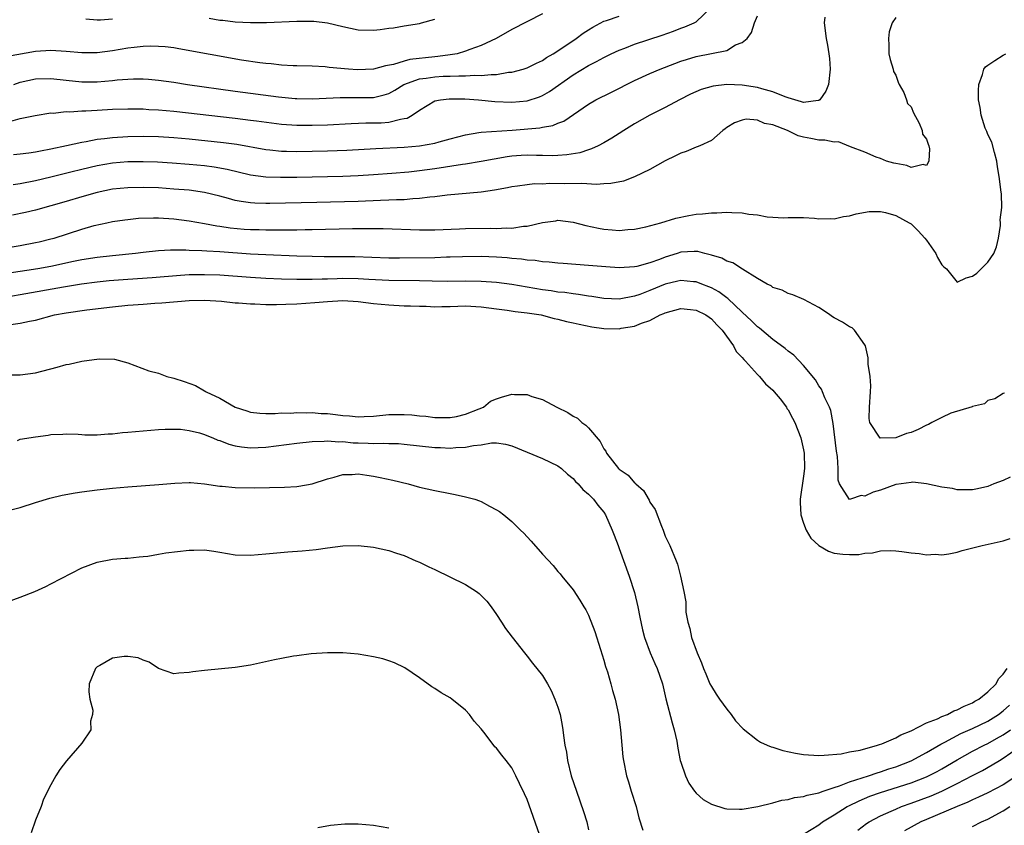
# Model space of a CAD drawing. Units: inches. Extents: x 2517000 to 2520000, y 1554000 to 1557000.
# Drawn here: x 2517909 to 2518037, y 1554163 to 1554267 of the extents above; entities that cross this region are included whole.
import ezdxf

# ---------------------------------------------------------------- set-up
doc = ezdxf.new("R2010")
doc.units = ezdxf.units.IN
doc.header["$MEASUREMENT"] = 0
doc.layers.add('LD25171554_2ft', color=161, linetype='Continuous')

msp = doc.modelspace()

# ---------------------------------------------------------------- linework, layer by layer
at = {"layer": 'LD25171554_2ft'}
for points, elevation in [([(2517907.79, 1554254.21), (2517909, 1554254.55), (2517910.94, 1554254.94), (2517913, 1554255.29), (2517913.28, 1554255.28), (2517915, 1554255.46), (2517915.44, 1554255.44), (2517917, 1554255.55), (2517917.56, 1554255.56), (2517919, 1554255.66), (2517921, 1554255.77), (2517923, 1554255.83), (2517923.82, 1554255.82), (2517925, 1554255.82), (2517925.76, 1554255.76), (2517927, 1554255.7), (2517929, 1554255.51), (2517937, 1554254.62), (2517939, 1554254.37), (2517939.75, 1554254.25), (2517943, 1554253.81), (2517945, 1554253.68), (2517947, 1554253.68), (2517949, 1554253.75), (2517952.08, 1554253.92), (2517954.01, 1554253.99), (2517955, 1554253.99), (2517955.98, 1554254.02), (2517957, 1554254.11), (2517958.5, 1554254.5), (2517959, 1554254.55), (2517959.37, 1554254.63), (2517960.02, 1554255), (2517961, 1554255.67), (2517963, 1554256.85), (2517963.74, 1554257), (2517964.87, 1554257.13), (2517966.89, 1554257.11), (2517968.68, 1554257), (2517970.8, 1554256.8), (2517973, 1554256.7), (2517975, 1554256.87), (2517976.6, 1554257.4), (2517977, 1554257.58), (2517977.9, 1554258.1), (2517981, 1554260.27), (2517983, 1554261.48), (2517984.02, 1554261.98), (2517985, 1554262.53), (2517985.97, 1554263), (2517987, 1554263.47), (2517987.74, 1554263.74), (2517989, 1554264.23), (2517992.6, 1554265.4), (2517994.07, 1554265.93), (2517995, 1554266.31), (2517995.52, 1554266.48), (2517996.74, 1554267), (2517997, 1554267.13), (2517998.96, 1554269)], 6412), ([(2517977, 1554268.2), (2517973, 1554266.16), (2517970.96, 1554265), (2517969, 1554264.07), (2517967.55, 1554263.55), (2517967, 1554263.32), (2517965.89, 1554263), (2517965, 1554262.85), (2517963.39, 1554262.62), (2517963, 1554262.59), (2517959.75, 1554262.25), (2517959, 1554262.05), (2517957.59, 1554261.59), (2517956.56, 1554261.44), (2517955, 1554260.97), (2517952.91, 1554260.91), (2517951.73, 1554261), (2517949.22, 1554261.22), (2517948.7, 1554261.3), (2517947, 1554261.39), (2517945, 1554261.44), (2517944.56, 1554261.44), (2517943, 1554261.52), (2517941.68, 1554261.68), (2517941, 1554261.71), (2517940.2, 1554261.8), (2517937.82, 1554262.18), (2517929.65, 1554263.65), (2517929, 1554263.75), (2517927.88, 1554263.88), (2517927, 1554263.95), (2517925.97, 1554263.97), (2517925, 1554263.94), (2517923.82, 1554263.82), (2517923, 1554263.71), (2517921, 1554263.38), (2517919, 1554263.13), (2517917, 1554263.11), (2517915, 1554263.3), (2517913, 1554263.42), (2517911, 1554263.28), (2517907.34, 1554262.66)], 6408), ([(2518023, 1554267.73), (2518022.56, 1554267), (2518022.17, 1554265.83), (2518022.05, 1554265), (2518022.11, 1554264.11), (2518022.12, 1554263), (2518022.26, 1554262.26), (2518022.66, 1554261), (2518022.7, 1554260.7), (2518023, 1554260.22), (2518023.31, 1554259.31), (2518023.46, 1554259), (2518024.04, 1554257.96), (2518024.42, 1554257), (2518024.52, 1554256.52), (2518025, 1554256.07), (2518025.3, 1554255.3), (2518026.05, 1554253.95), (2518026.45, 1554253), (2518026.51, 1554252.51), (2518027, 1554251.89), (2518027.21, 1554251.21), (2518027.32, 1554251), (2518027.39, 1554250.61), (2518027.32, 1554249), (2518027, 1554248.47), (2518026.56, 1554248.56), (2518025, 1554248.18), (2518024.46, 1554248.46), (2518023, 1554248.69), (2518022.77, 1554248.77), (2518021.8, 1554249), (2518021, 1554249.35), (2518020.47, 1554249.53), (2518019, 1554250.19), (2518017.11, 1554250.89), (2518015.55, 1554251.55), (2518015, 1554251.47), (2518013.77, 1554251.77), (2518013, 1554251.73), (2518011.95, 1554251.95), (2518011, 1554252.13), (2518010.3, 1554252.3), (2518008.91, 1554253), (2518007, 1554253.76), (2518005.92, 1554253.92), (2518005, 1554254.37), (2518003.52, 1554254.48), (2518003, 1554254.37), (2518002.01, 1554253.99), (2518001, 1554253.38), (2518000.79, 1554253.21), (2518000.48, 1554253), (2517999, 1554251.71), (2517997.51, 1554251), (2517997.14, 1554250.86), (2517997, 1554250.84), (2517995.73, 1554250.27), (2517995, 1554250.06), (2517994.31, 1554249.69), (2517993, 1554249.08), (2517991, 1554247.94), (2517989, 1554246.96), (2517987.57, 1554246.43), (2517985.91, 1554246.09), (2517985, 1554246.05), (2517984.02, 1554245.98), (2517982.12, 1554246.12), (2517979.93, 1554246.07), (2517977.91, 1554246.09), (2517977, 1554246.03), (2517975.95, 1554246.05), (2517975, 1554245.94), (2517973.74, 1554245.74), (2517973, 1554245.66), (2517972.46, 1554245.54), (2517970.77, 1554245.23), (2517969, 1554245), (2517964.59, 1554244.59), (2517963, 1554244.37), (2517962.33, 1554244.33), (2517961, 1554244.14), (2517960.11, 1554244.11), (2517959, 1554244), (2517957.98, 1554243.98), (2517957, 1554243.92), (2517955.9, 1554243.9), (2517953, 1554243.78), (2517947.63, 1554243.63), (2517941.49, 1554243.49), (2517941, 1554243.49), (2517939.53, 1554243.53), (2517939, 1554243.58), (2517937.75, 1554243.75), (2517937, 1554243.91), (2517936.14, 1554244.14), (2517935, 1554244.47), (2517933, 1554244.95), (2517931, 1554245.22), (2517929, 1554245.39), (2517927, 1554245.53), (2517925, 1554245.6), (2517923, 1554245.56), (2517921, 1554245.35), (2517919, 1554244.95), (2517917, 1554244.38), (2517915, 1554243.77), (2517913, 1554243.18), (2517911, 1554242.63), (2517909.68, 1554242.32), (2517908, 1554242)], 6418), ([(2518013.78, 1554267.78), (2518013.7, 1554267), (2518013.96, 1554265), (2518014.13, 1554264.13), (2518014.31, 1554263), (2518014.39, 1554262.39), (2518014.48, 1554261), (2518014.24, 1554259), (2518013.89, 1554258.11), (2518013.12, 1554257), (2518013, 1554256.91), (2518012.92, 1554256.92), (2518011, 1554256.64), (2518010.75, 1554256.75), (2518009.86, 1554257), (2518009, 1554257.28), (2518008.61, 1554257.39), (2518007, 1554258.05), (2518005.57, 1554258.43), (2518005, 1554258.6), (2518003, 1554258.92), (2518001.01, 1554258.99), (2517999.21, 1554258.79), (2517997.67, 1554258.33), (2517996.28, 1554257.72), (2517994.86, 1554257), (2517993, 1554256.01), (2517991, 1554255.02), (2517989, 1554253.87), (2517987.6, 1554253), (2517987, 1554252.61), (2517986.02, 1554252.02), (2517985, 1554251.38), (2517984.26, 1554251), (2517983.4, 1554250.6), (2517983, 1554250.5), (2517981.88, 1554250.12), (2517980.16, 1554249.84), (2517979, 1554249.75), (2517978.27, 1554249.73), (2517977, 1554249.77), (2517976.24, 1554249.76), (2517975, 1554249.81), (2517974.25, 1554249.75), (2517973, 1554249.66), (2517972.42, 1554249.58), (2517969, 1554248.96), (2517967, 1554248.63), (2517966.58, 1554248.58), (2517963, 1554248.02), (2517961, 1554247.75), (2517959.58, 1554247.58), (2517957.39, 1554247.39), (2517955, 1554247.23), (2517953, 1554247.12), (2517951, 1554247.04), (2517945, 1554246.9), (2517942.87, 1554246.87), (2517941, 1554246.93), (2517939, 1554247.21), (2517935.95, 1554247.95), (2517934.24, 1554248.24), (2517933, 1554248.4), (2517931, 1554248.6), (2517928.77, 1554248.77), (2517926.88, 1554248.88), (2517925, 1554248.94), (2517923, 1554248.91), (2517921, 1554248.74), (2517919, 1554248.41), (2517917, 1554247.95), (2517915.57, 1554247.57), (2517913, 1554246.93), (2517911, 1554246.47), (2517909, 1554246.08), (2517908.06, 1554245.94)], 6416), ([(2517908.11, 1554249.89), (2517909, 1554249.97), (2517910.11, 1554250.11), (2517911, 1554250.25), (2517911.62, 1554250.38), (2517913, 1554250.61), (2517915.04, 1554251.04), (2517917, 1554251.5), (2517917.59, 1554251.59), (2517919, 1554251.87), (2517919.97, 1554251.97), (2517921, 1554252.11), (2517923, 1554252.23), (2517925, 1554252.28), (2517927, 1554252.23), (2517929, 1554252.11), (2517931, 1554251.93), (2517935.46, 1554251.46), (2517937.22, 1554251.22), (2517941, 1554250.52), (2517941.52, 1554250.48), (2517943, 1554250.31), (2517943.69, 1554250.31), (2517945, 1554250.27), (2517947, 1554250.3), (2517949, 1554250.35), (2517951.54, 1554250.45), (2517955.32, 1554250.68), (2517959, 1554250.85), (2517961, 1554251.01), (2517963, 1554251.36), (2517963.53, 1554251.53), (2517965, 1554251.91), (2517967, 1554252.46), (2517968.73, 1554252.74), (2517969, 1554252.79), (2517973.04, 1554253.04), (2517976.64, 1554253.36), (2517977, 1554253.44), (2517978.34, 1554253.66), (2517979, 1554253.94), (2517979.78, 1554254.22), (2517983, 1554256.45), (2517983.97, 1554257), (2517986.01, 1554257.99), (2517989, 1554259.51), (2517991, 1554260.44), (2517992.31, 1554261), (2517994.26, 1554261.74), (2517995, 1554262.01), (2517995.75, 1554262.25), (2517997, 1554262.64), (2518001, 1554263.44), (2518002.14, 1554264.14), (2518003, 1554264.46), (2518003.64, 1554265), (2518004.22, 1554265.78), (2518004.61, 1554267), (2518005, 1554267.94)], 6414), ([(2517908.17, 1554259), (2517909, 1554259.28), (2517911, 1554259.72), (2517913, 1554259.78), (2517915, 1554259.54), (2517917, 1554259.33), (2517919, 1554259.35), (2517921, 1554259.52), (2517921.6, 1554259.6), (2517923, 1554259.7), (2517923.74, 1554259.74), (2517925, 1554259.74), (2517925.7, 1554259.7), (2517927, 1554259.58), (2517929, 1554259.29), (2517930.8, 1554259), (2517937, 1554258.13), (2517942.62, 1554257.38), (2517944.82, 1554257.18), (2517945, 1554257.16), (2517947, 1554257.14), (2517950.68, 1554257.32), (2517953, 1554257.31), (2517955, 1554257.32), (2517956.37, 1554257.63), (2517957, 1554257.83), (2517957.76, 1554258.24), (2517958.93, 1554259), (2517961, 1554259.74), (2517961.84, 1554259.84), (2517963, 1554260.01), (2517964.07, 1554260.07), (2517965, 1554260.09), (2517966.13, 1554260.13), (2517967, 1554260.11), (2517968.19, 1554260.19), (2517969, 1554260.16), (2517970.31, 1554260.31), (2517971, 1554260.31), (2517972.59, 1554260.59), (2517973, 1554260.61), (2517974.48, 1554261), (2517975, 1554261.18), (2517976.21, 1554261.79), (2517977, 1554262.13), (2517977.51, 1554262.49), (2517978.41, 1554263), (2517979, 1554263.37), (2517981.37, 1554265), (2517982.31, 1554265.69), (2517983, 1554266.13), (2517983.54, 1554266.46), (2517985, 1554267.24), (2517985.32, 1554267.32), (2517987, 1554267.89)], 6410), ([(2517917.56, 1554267.56), (2517919, 1554267.43), (2517919.43, 1554267.43), (2517921, 1554267.54)], 6406), ([(2517933.62, 1554267.62), (2517935, 1554267.39), (2517935.37, 1554267.37), (2517937, 1554267.16), (2517939, 1554267.05), (2517941.07, 1554267.07), (2517945, 1554267.24), (2517947, 1554267.24), (2517947.22, 1554267.22), (2517949.02, 1554267.02), (2517951, 1554266.53), (2517953, 1554266.11), (2517955, 1554266.05), (2517955.85, 1554266.15), (2517957, 1554266.31), (2517957.62, 1554266.38), (2517959, 1554266.64), (2517961, 1554266.94), (2517961.26, 1554267), (2517963, 1554267.5)], 6406), ([(2517906.4, 1554237.6), (2517909, 1554238.05), (2517911, 1554238.42), (2517911.47, 1554238.53), (2517913, 1554238.89), (2517913.4, 1554239), (2517917, 1554240.16), (2517918.63, 1554240.63), (2517920.29, 1554241), (2517921, 1554241.15), (2517922.61, 1554241.39), (2517923, 1554241.44), (2517924.42, 1554241.58), (2517926.36, 1554241.64), (2517927, 1554241.63), (2517929, 1554241.51), (2517931, 1554241.26), (2517933, 1554240.92), (2517934.6, 1554240.6), (2517935, 1554240.56), (2517936.34, 1554240.34), (2517938.18, 1554240.18), (2517939, 1554240.13), (2517940.11, 1554240.11), (2517941, 1554240.08), (2517942.09, 1554240.09), (2517943, 1554240.07), (2517944.09, 1554240.09), (2517945, 1554240.08), (2517946.11, 1554240.11), (2517947, 1554240.12), (2517952.25, 1554240.25), (2517954.27, 1554240.27), (2517956.24, 1554240.24), (2517961, 1554240.09), (2517963, 1554240.09), (2517966.21, 1554240.21), (2517967, 1554240.26), (2517970.29, 1554240.29), (2517971, 1554240.26), (2517972.33, 1554240.33), (2517973, 1554240.31), (2517974.55, 1554240.55), (2517975, 1554240.57), (2517977, 1554241.04), (2517978.73, 1554241.27), (2517979, 1554241.32), (2517981, 1554241.09), (2517982.64, 1554240.64), (2517984.29, 1554240.29), (2517985, 1554240.17), (2517986.09, 1554240.09), (2517987, 1554239.99), (2517988.1, 1554240.1), (2517989, 1554240.15), (2517990.48, 1554240.48), (2517992.41, 1554241), (2517994.39, 1554241.61), (2517996.05, 1554241.95), (2517997, 1554242.12), (2517997.83, 1554242.17), (2517999, 1554242.31), (2517999.69, 1554242.31), (2518001, 1554242.39), (2518001.67, 1554242.33), (2518003, 1554242.3), (2518003.89, 1554242.11), (2518005, 1554242.03), (2518006.25, 1554241.75), (2518007, 1554241.74), (2518008.38, 1554241.62), (2518009, 1554241.68), (2518010.33, 1554241.67), (2518011, 1554241.69), (2518012.42, 1554241.58), (2518013, 1554241.52), (2518014.45, 1554241.55), (2518015, 1554241.52), (2518016.2, 1554241.8), (2518017, 1554241.9), (2518017.84, 1554242.16), (2518019.55, 1554242.45), (2518021, 1554242.45), (2518021.66, 1554242.34), (2518023, 1554241.96), (2518024.77, 1554241), (2518025, 1554240.86), (2518025.93, 1554239.93), (2518026.79, 1554239), (2518027, 1554238.74), (2518028.21, 1554237), (2518028.46, 1554236.46), (2518029, 1554235.54), (2518029.27, 1554235.27), (2518029.6, 1554235), (2518031, 1554233.25), (2518032.17, 1554233.83), (2518033, 1554234.04), (2518033.58, 1554234.42), (2518034.12, 1554235), (2518035, 1554235.86), (2518035.76, 1554237), (2518036.12, 1554237.88), (2518036.37, 1554239), (2518036.63, 1554240.63), (2518036.66, 1554241), (2518036.62, 1554241.38), (2518036.82, 1554243), (2518036.78, 1554244.78), (2518036.73, 1554245), (2518036.48, 1554247), (2518036.26, 1554248.26), (2518036.19, 1554249), (2518035.85, 1554250.15), (2518035.5, 1554251.5), (2518035, 1554252.5), (2518034.88, 1554252.88), (2518034.67, 1554253.33), (2518034.13, 1554255), (2518034.02, 1554256.02), (2518033.79, 1554257), (2518033.78, 1554258.22), (2518033.84, 1554259), (2518034.29, 1554260.29), (2518034.47, 1554261), (2518034.71, 1554261.29), (2518035, 1554261.51), (2518035.89, 1554262.11), (2518037, 1554262.83), (2518037.36, 1554263)], 6420), ([(2518037.17, 1554218.83), (2518037, 1554218.78), (2518035.91, 1554218.09), (2518035, 1554217.86), (2518034.57, 1554217.43), (2518033, 1554217.08), (2518032.96, 1554217.04), (2518030.2, 1554216.2), (2518029, 1554215.66), (2518027.7, 1554215), (2518027.27, 1554214.73), (2518027, 1554214.64), (2518025.92, 1554214.08), (2518025, 1554213.69), (2518024.42, 1554213.58), (2518023, 1554213.02), (2518020.98, 1554212.98), (2518019.64, 1554215), (2518019.54, 1554215.54), (2518019.6, 1554217), (2518019.74, 1554219), (2518019.76, 1554219.76), (2518019.66, 1554221), (2518019.42, 1554222.58), (2518019.43, 1554223.43), (2518019.05, 1554225), (2518019, 1554225.11), (2518017.65, 1554227), (2518017.32, 1554227.32), (2518017, 1554227.43), (2518016.07, 1554228.07), (2518015, 1554228.64), (2518014.77, 1554228.77), (2518014.41, 1554229), (2518013.59, 1554229.59), (2518013, 1554229.97), (2518011.02, 1554231.02), (2518009.62, 1554231.61), (2518009, 1554231.78), (2518008.21, 1554232.21), (2518007, 1554232.59), (2518006.77, 1554232.77), (2518006.28, 1554233), (2518005, 1554233.75), (2518003.05, 1554234.95), (2518001.78, 1554235.78), (2518001, 1554236), (2518000.37, 1554236.37), (2517999, 1554236.78), (2517998.84, 1554236.84), (2517998.15, 1554237), (2517997.25, 1554237.25), (2517997, 1554237.27), (2517996.76, 1554237.24), (2517995, 1554237.15), (2517994.53, 1554237), (2517993, 1554236.54), (2517992.23, 1554236.23), (2517991, 1554235.78), (2517989.31, 1554235.31), (2517989, 1554235.24), (2517987, 1554235.12), (2517985.24, 1554235.24), (2517983, 1554235.43), (2517979.68, 1554235.68), (2517979, 1554235.73), (2517977.86, 1554235.86), (2517977, 1554235.9), (2517976.07, 1554236.07), (2517975, 1554236.13), (2517974.26, 1554236.26), (2517973, 1554236.35), (2517972.42, 1554236.42), (2517971, 1554236.53), (2517969, 1554236.62), (2517966.58, 1554236.58), (2517965, 1554236.51), (2517964.5, 1554236.5), (2517963, 1554236.44), (2517958.4, 1554236.4), (2517957, 1554236.41), (2517952.56, 1554236.56), (2517951, 1554236.58), (2517948.57, 1554236.57), (2517947, 1554236.59), (2517945, 1554236.64), (2517941, 1554236.81), (2517939, 1554236.92), (2517935, 1554237.2), (2517933.29, 1554237.29), (2517932.65, 1554237.35), (2517931, 1554237.39), (2517930.58, 1554237.42), (2517928.57, 1554237.43), (2517927, 1554237.34), (2517925, 1554237.13), (2517924, 1554237), (2517921, 1554236.71), (2517919, 1554236.48), (2517917, 1554236.16), (2517915.95, 1554235.95), (2517913, 1554235.32), (2517911.27, 1554235), (2517907.57, 1554234.43)], 6422), ([(2518037.89, 1554207.89), (2518037, 1554207.46), (2518035.78, 1554207), (2518035, 1554206.67), (2518033.65, 1554206.35), (2518033, 1554206.24), (2518031.77, 1554206.23), (2518031, 1554206.25), (2518030.39, 1554206.39), (2518029, 1554206.59), (2518027.02, 1554207.02), (2518025.22, 1554207.22), (2518025, 1554207.2), (2518023.08, 1554206.92), (2518023, 1554206.92), (2518021, 1554206.21), (2518020.08, 1554205.92), (2518019, 1554205.4), (2518018.52, 1554205.48), (2518017.11, 1554205), (2518016.98, 1554204.98), (2518015.69, 1554207), (2518015.49, 1554207.49), (2518015.52, 1554209), (2518015.44, 1554210.56), (2518015.28, 1554211.28), (2518014.85, 1554214.85), (2518014.55, 1554216.55), (2518014.38, 1554217), (2518013.77, 1554218.23), (2518013.48, 1554219), (2518013.33, 1554219.33), (2518013, 1554219.76), (2518012.54, 1554220.54), (2518011, 1554222.4), (2518009.75, 1554223.75), (2518009, 1554224.28), (2518008.62, 1554224.62), (2518007, 1554225.82), (2518005.26, 1554227.26), (2518005, 1554227.43), (2518004.23, 1554228.23), (2518003, 1554229.34), (2518001.14, 1554231.14), (2518001, 1554231.22), (2517999.99, 1554231.99), (2517999, 1554232.51), (2517998.66, 1554232.66), (2517997.75, 1554233), (2517997, 1554233.31), (2517996.68, 1554233.32), (2517995, 1554233.5), (2517994.61, 1554233.39), (2517993, 1554233.02), (2517991, 1554232.18), (2517989.67, 1554231.67), (2517989, 1554231.43), (2517987, 1554231.06), (2517985, 1554231.15), (2517983.41, 1554231.41), (2517983, 1554231.46), (2517981.68, 1554231.68), (2517981, 1554231.74), (2517979.91, 1554231.91), (2517979, 1554231.98), (2517978.14, 1554232.14), (2517977, 1554232.27), (2517973, 1554232.95), (2517971, 1554233.22), (2517969, 1554233.37), (2517967, 1554233.4), (2517964.64, 1554233.36), (2517962.62, 1554233.38), (2517961, 1554233.44), (2517957, 1554233.49), (2517954.39, 1554233.61), (2517953, 1554233.7), (2517951, 1554233.73), (2517950.28, 1554233.72), (2517949, 1554233.67), (2517948.33, 1554233.67), (2517947, 1554233.61), (2517946.38, 1554233.62), (2517945, 1554233.61), (2517943, 1554233.67), (2517941, 1554233.76), (2517939, 1554233.88), (2517935, 1554234.17), (2517933, 1554234.24), (2517931, 1554234.21), (2517929.86, 1554234.14), (2517926.16, 1554233.84), (2517923, 1554233.63), (2517920.58, 1554233.42), (2517919, 1554233.25), (2517916.99, 1554232.99), (2517914.62, 1554232.62), (2517909, 1554231.63), (2517907, 1554231.26)], 6424), ([(2517907.77, 1554227.77), (2517909, 1554227.91), (2517910.19, 1554228.19), (2517911, 1554228.33), (2517913.48, 1554229), (2517915, 1554229.28), (2517917.67, 1554229.67), (2517921, 1554230.05), (2517923, 1554230.26), (2517923.7, 1554230.3), (2517925, 1554230.41), (2517926.52, 1554230.52), (2517927.44, 1554230.56), (2517931, 1554230.88), (2517933, 1554230.93), (2517935.21, 1554230.79), (2517937, 1554230.59), (2517937.43, 1554230.57), (2517939, 1554230.43), (2517939.56, 1554230.44), (2517941, 1554230.37), (2517942.36, 1554230.36), (2517943.58, 1554230.42), (2517945, 1554230.46), (2517947.38, 1554230.62), (2517949, 1554230.77), (2517951, 1554230.87), (2517953, 1554230.76), (2517955, 1554230.51), (2517957, 1554230.32), (2517959, 1554230.2), (2517959.82, 1554230.18), (2517961, 1554230.12), (2517961.88, 1554230.12), (2517963, 1554230.07), (2517963.9, 1554230.1), (2517965, 1554230.11), (2517967, 1554230.17), (2517969, 1554230.07), (2517971, 1554229.79), (2517972.39, 1554229.61), (2517973.43, 1554229.43), (2517975, 1554229.28), (2517976.84, 1554229), (2517978.53, 1554228.53), (2517979, 1554228.44), (2517980.14, 1554228.14), (2517981, 1554227.97), (2517981.78, 1554227.78), (2517983.45, 1554227.45), (2517985, 1554227.23), (2517987, 1554227.21), (2517987.27, 1554227.27), (2517989, 1554227.53), (2517989.92, 1554227.92), (2517991, 1554228.26), (2517992.33, 1554229), (2517992.8, 1554229.2), (2517993, 1554229.29), (2517995, 1554229.82), (2517996.29, 1554229.71), (2517997, 1554229.62), (2517998.29, 1554229), (2517998.69, 1554228.69), (2517999, 1554228.51), (2517999.71, 1554227.71), (2518000.39, 1554227), (2518001.87, 1554225), (2518002.24, 1554224.24), (2518003, 1554223.48), (2518003.21, 1554223.21), (2518003.43, 1554223), (2518005, 1554221.24), (2518005.25, 1554221), (2518006.03, 1554220.03), (2518007, 1554219.21), (2518007.19, 1554219), (2518007.94, 1554218.06), (2518008.76, 1554217), (2518008.84, 1554216.84), (2518009, 1554216.64), (2518009.55, 1554215.55), (2518009.86, 1554215), (2518010.64, 1554213), (2518011, 1554211.42), (2518011.07, 1554211), (2518011.11, 1554209), (2518011, 1554208.01), (2518010.58, 1554205), (2518010.58, 1554204.58), (2518010.65, 1554203), (2518011, 1554201.91), (2518011.34, 1554201), (2518011.95, 1554199.95), (2518013, 1554198.97), (2518014.26, 1554198.26), (2518015, 1554198.01), (2518016.13, 1554197.87), (2518017, 1554197.8), (2518018.18, 1554197.82), (2518019, 1554198), (2518019.96, 1554198.04), (2518021, 1554198.3), (2518022.34, 1554198.34), (2518023, 1554198.31), (2518023.78, 1554198.22), (2518025, 1554198.03), (2518026.05, 1554197.95), (2518027, 1554197.77), (2518028.15, 1554197.85), (2518029, 1554197.79), (2518029.91, 1554197.91), (2518031, 1554198.14), (2518031.65, 1554198.35), (2518034.25, 1554199), (2518037, 1554199.59), (2518037.91, 1554199.91)], 6426), ([(2517906.79, 1554221.21), (2517909, 1554221.19), (2517911, 1554221.46), (2517913.8, 1554222.2), (2517915, 1554222.54), (2517915.39, 1554222.61), (2517917, 1554222.97), (2517919.29, 1554223.29), (2517921.26, 1554223.26), (2517923, 1554222.77), (2517925.74, 1554221.74), (2517927, 1554221.4), (2517928.08, 1554221), (2517928.82, 1554220.82), (2517929, 1554220.79), (2517930.34, 1554220.34), (2517931.81, 1554219.81), (2517933, 1554219.11), (2517933.08, 1554219.08), (2517933.19, 1554219), (2517935, 1554218.17), (2517937, 1554216.98), (2517938.51, 1554216.51), (2517939, 1554216.34), (2517940.22, 1554216.22), (2517941, 1554216.19), (2517942.18, 1554216.18), (2517943, 1554216.25), (2517944.23, 1554216.23), (2517945, 1554216.29), (2517946.24, 1554216.24), (2517947, 1554216.28), (2517948.19, 1554216.19), (2517949, 1554216.17), (2517950.06, 1554216.06), (2517951, 1554215.93), (2517951.87, 1554215.87), (2517953, 1554215.73), (2517953.78, 1554215.78), (2517955, 1554215.83), (2517957, 1554216.04), (2517959, 1554216.06), (2517959.99, 1554215.99), (2517961, 1554215.85), (2517961.81, 1554215.81), (2517963, 1554215.63), (2517965, 1554215.65), (2517965.8, 1554215.8), (2517967, 1554216.07), (2517968.77, 1554216.77), (2517969.31, 1554217), (2517970.23, 1554217.77), (2517971, 1554218.1), (2517971.69, 1554218.31), (2517973, 1554218.67), (2517973.36, 1554218.64), (2517975, 1554218.63), (2517975.6, 1554218.4), (2517977, 1554218), (2517978.87, 1554217), (2517980.3, 1554216.3), (2517981, 1554215.84), (2517981.57, 1554215.57), (2517982.14, 1554215), (2517982.67, 1554214.67), (2517983, 1554214.3), (2517984.52, 1554212.52), (2517985, 1554211.55), (2517985.26, 1554211.26), (2517985.35, 1554211), (2517986.92, 1554209), (2517987, 1554208.93), (2517988.16, 1554208.16), (2517989, 1554207.14), (2517989.09, 1554207.09), (2517989.15, 1554207), (2517990.16, 1554206.16), (2517990.89, 1554204.89), (2517991, 1554204.65), (2517991.68, 1554203.68), (2517992.5, 1554201.5), (2517992.71, 1554201), (2517993, 1554200.2), (2517993.59, 1554199), (2517994.43, 1554197), (2517994.58, 1554196.58), (2517994.98, 1554195), (2517995.41, 1554193), (2517995.67, 1554191.67), (2517995.66, 1554191), (2517995.68, 1554190.32), (2517995.92, 1554189), (2517996.19, 1554188.19), (2517996.43, 1554187), (2517997.16, 1554185), (2517997.72, 1554183.72), (2517997.96, 1554183), (2517998.29, 1554182.29), (2517998.81, 1554181), (2517999, 1554180.63), (2517999.63, 1554179.63), (2518000.04, 1554179), (2518001, 1554177.67), (2518001.56, 1554177), (2518002.16, 1554176.16), (2518003.14, 1554175.14), (2518005, 1554173.63), (2518005.38, 1554173.38), (2518006.28, 1554173), (2518006.77, 1554172.77), (2518007, 1554172.74), (2518008.3, 1554172.3), (2518009.97, 1554171.97), (2518011, 1554171.79), (2518013, 1554171.67), (2518013.68, 1554171.68), (2518015.88, 1554171.88), (2518017, 1554172.12), (2518018.36, 1554172.36), (2518020.64, 1554173), (2518020.9, 1554173.1), (2518021.18, 1554173.18), (2518023, 1554173.95), (2518023.67, 1554174.33), (2518025, 1554174.86), (2518027, 1554175.9), (2518028.44, 1554176.44), (2518029, 1554176.71), (2518029.75, 1554177), (2518030.55, 1554177.45), (2518031, 1554177.58), (2518031.91, 1554178.09), (2518033, 1554178.52), (2518033.29, 1554178.71), (2518033.84, 1554179), (2518035, 1554179.92), (2518036.07, 1554181), (2518036.38, 1554181.62), (2518037, 1554182.22), (2518037.52, 1554183)], 6428), ([(2517908.66, 1554212.66), (2517909, 1554212.81), (2517911, 1554213.15), (2517912.65, 1554213.35), (2517913, 1554213.42), (2517914.53, 1554213.47), (2517915, 1554213.52), (2517916.54, 1554213.46), (2517917, 1554213.44), (2517917.4, 1554213.4), (2517919, 1554213.41), (2517920.46, 1554213.54), (2517921, 1554213.53), (2517922.32, 1554213.68), (2517923, 1554213.72), (2517925, 1554213.91), (2517927, 1554214.07), (2517927.87, 1554214.13), (2517929, 1554214.15), (2517929.89, 1554214.11), (2517931, 1554213.97), (2517932.35, 1554213.65), (2517933, 1554213.44), (2517933.29, 1554213.29), (2517934.08, 1554213), (2517934.72, 1554212.72), (2517935, 1554212.66), (2517936.17, 1554212.17), (2517937, 1554211.97), (2517937.82, 1554211.82), (2517939, 1554211.7), (2517941, 1554211.8), (2517945, 1554212.31), (2517947, 1554212.53), (2517948.57, 1554212.57), (2517949, 1554212.62), (2517950.5, 1554212.5), (2517951, 1554212.51), (2517952.37, 1554212.37), (2517953, 1554212.34), (2517954.31, 1554212.31), (2517955, 1554212.27), (2517956.31, 1554212.31), (2517957, 1554212.27), (2517958.25, 1554212.25), (2517959, 1554212.19), (2517963, 1554211.74), (2517963.73, 1554211.73), (2517965, 1554211.64), (2517965.73, 1554211.73), (2517967, 1554211.77), (2517968.02, 1554212.02), (2517969, 1554212.11), (2517970.36, 1554212.36), (2517971, 1554212.34), (2517972.19, 1554212.19), (2517973, 1554211.96), (2517975, 1554211.15), (2517977, 1554210.32), (2517979, 1554209.35), (2517979.46, 1554209), (2517980.28, 1554208.28), (2517981, 1554207.7), (2517981.32, 1554207.32), (2517981.67, 1554207), (2517982.26, 1554206.26), (2517983, 1554205.66), (2517983.66, 1554205), (2517984.23, 1554204.23), (2517985, 1554203.33), (2517985.22, 1554203), (2517986.09, 1554201), (2517986.35, 1554200.35), (2517986.84, 1554199), (2517987, 1554198.6), (2517988.31, 1554195), (2517989, 1554192.87), (2517989.44, 1554191), (2517989.68, 1554189.68), (2517990.02, 1554188.02), (2517990.27, 1554187), (2517991.03, 1554185), (2517991.63, 1554183.63), (2517991.96, 1554183), (2517992.64, 1554181), (2517993.05, 1554179.05), (2517993.89, 1554175.89), (2517994.17, 1554175), (2517994.48, 1554173.52), (2517994.63, 1554172.63), (2517994.94, 1554171), (2517995, 1554170.79), (2517995.61, 1554169), (2517996.06, 1554168.06), (2517996.81, 1554167), (2517997, 1554166.77), (2517997.93, 1554165.93), (2517999, 1554165.32), (2518000.75, 1554164.75), (2518001, 1554164.72), (2518002.65, 1554164.65), (2518003, 1554164.69), (2518005.03, 1554165.03), (2518007, 1554165.51), (2518008.17, 1554165.83), (2518009, 1554165.92), (2518009.82, 1554166.18), (2518011, 1554166.3), (2518011.49, 1554166.51), (2518013, 1554166.79), (2518013.54, 1554167), (2518015, 1554167.49), (2518015.7, 1554167.7), (2518017, 1554168.23), (2518019.44, 1554169), (2518020.59, 1554169.41), (2518021, 1554169.52), (2518022.09, 1554169.91), (2518023, 1554170.19), (2518025, 1554170.96), (2518027, 1554172.04), (2518028.86, 1554173.14), (2518029.39, 1554173.39), (2518031.5, 1554174.5), (2518033, 1554175.15), (2518035, 1554176.14), (2518036.4, 1554177), (2518037, 1554177.46), (2518037.81, 1554178.19)], 6430), ([(2517907.58, 1554203.58), (2517909, 1554203.94), (2517911, 1554204.6), (2517912.84, 1554205.16), (2517914.47, 1554205.53), (2517916.17, 1554205.83), (2517917, 1554205.96), (2517919, 1554206.23), (2517921, 1554206.45), (2517923, 1554206.62), (2517927.06, 1554206.94), (2517929.12, 1554207.12), (2517931, 1554207.19), (2517931.18, 1554207.18), (2517933, 1554207.03), (2517935, 1554206.71), (2517935.3, 1554206.7), (2517937, 1554206.53), (2517939.49, 1554206.51), (2517943.4, 1554206.6), (2517945, 1554206.68), (2517945.29, 1554206.71), (2517947, 1554207), (2517949, 1554207.65), (2517949.88, 1554207.88), (2517951, 1554208.22), (2517952.24, 1554208.24), (2517953, 1554208.31), (2517954.14, 1554208.14), (2517955, 1554208.03), (2517955.86, 1554207.86), (2517957.5, 1554207.5), (2517959.52, 1554207), (2517961, 1554206.59), (2517963, 1554206.14), (2517965, 1554205.74), (2517965.63, 1554205.63), (2517967, 1554205.33), (2517968.2, 1554205), (2517968.79, 1554204.79), (2517969, 1554204.7), (2517970.12, 1554204.12), (2517971, 1554203.65), (2517971.4, 1554203.4), (2517971.96, 1554203), (2517973, 1554202.13), (2517974.16, 1554201), (2517974.58, 1554200.58), (2517975, 1554200.11), (2517975.54, 1554199.54), (2517977, 1554197.86), (2517978.38, 1554196.38), (2517979, 1554195.61), (2517979.29, 1554195.29), (2517979.54, 1554195), (2517981, 1554193.22), (2517981.89, 1554191.89), (2517982.39, 1554191), (2517982.63, 1554190.63), (2517983, 1554189.91), (2517983.81, 1554187.81), (2517984.55, 1554185.45), (2517985, 1554184.06), (2517985.23, 1554183.23), (2517985.47, 1554182.53), (2517985.91, 1554181), (2517986.13, 1554180.13), (2517986.46, 1554179), (2517986.89, 1554177), (2517987.16, 1554175), (2517987.33, 1554173), (2517987.48, 1554171.48), (2517987.55, 1554171), (2517987.95, 1554169), (2517988.21, 1554168.21), (2517988.57, 1554167), (2517989.21, 1554165), (2517989.55, 1554163.55), (2517990.07, 1554161.93)], 6432), ([(2517907, 1554191.53), (2517909, 1554192.25), (2517910.88, 1554193), (2517912.34, 1554193.66), (2517913, 1554193.99), (2517917, 1554196.07), (2517919, 1554196.84), (2517921, 1554197.21), (2517922.66, 1554197.34), (2517923, 1554197.36), (2517924.47, 1554197.53), (2517925, 1554197.55), (2517925.61, 1554197.61), (2517927, 1554197.84), (2517927.97, 1554198.03), (2517931, 1554198.4), (2517931.61, 1554198.39), (2517933, 1554198.41), (2517934.23, 1554198.23), (2517935, 1554198.1), (2517937, 1554197.79), (2517939, 1554197.74), (2517941, 1554197.89), (2517943.84, 1554198.16), (2517945.71, 1554198.29), (2517947.53, 1554198.47), (2517949, 1554198.69), (2517951, 1554198.94), (2517953, 1554198.98), (2517955, 1554198.79), (2517957, 1554198.35), (2517958.01, 1554198.01), (2517959, 1554197.69), (2517960.53, 1554197), (2517961, 1554196.81), (2517962.2, 1554196.2), (2517963, 1554195.86), (2517967, 1554193.93), (2517968.43, 1554193), (2517968.76, 1554192.76), (2517969.75, 1554191.75), (2517970.32, 1554191), (2517971, 1554189.99), (2517971.69, 1554189), (2517972.19, 1554188.19), (2517973.05, 1554187.05), (2517974.65, 1554185), (2517975, 1554184.6), (2517975.69, 1554183.69), (2517977, 1554182.05), (2517977.65, 1554181), (2517978.12, 1554180.12), (2517978.63, 1554179), (2517979, 1554177.96), (2517979.29, 1554177), (2517979.58, 1554175.58), (2517979.67, 1554175), (2517979.73, 1554174.27), (2517979.92, 1554173), (2517980.12, 1554172.11), (2517980.25, 1554171), (2517980.76, 1554169), (2517981.42, 1554167), (2517982.35, 1554164.35), (2517982.76, 1554163), (2517983, 1554161.99)], 6434), ([(2517976.61, 1554161.39), (2517975, 1554165.93), (2517974.67, 1554166.67), (2517974.03, 1554168.03), (2517973.55, 1554169), (2517973, 1554170.04), (2517972.27, 1554171), (2517971.7, 1554171.7), (2517971, 1554172.63), (2517970.8, 1554172.8), (2517969.52, 1554174.48), (2517969, 1554175.14), (2517968.12, 1554176.12), (2517967.52, 1554177), (2517967, 1554177.55), (2517965.22, 1554179), (2517965, 1554179.16), (2517963.8, 1554179.8), (2517963, 1554180.38), (2517962.59, 1554180.59), (2517961, 1554181.75), (2517959.06, 1554183.06), (2517957.73, 1554183.73), (2517957, 1554183.99), (2517956.22, 1554184.22), (2517955, 1554184.5), (2517953, 1554184.83), (2517951, 1554185.02), (2517949, 1554185.03), (2517946.89, 1554184.89), (2517945, 1554184.64), (2517944.57, 1554184.57), (2517943, 1554184.28), (2517942.1, 1554184.1), (2517939, 1554183.42), (2517937, 1554183.09), (2517933, 1554182.74), (2517931.46, 1554182.54), (2517931, 1554182.44), (2517929.63, 1554182.37), (2517929, 1554182.28), (2517927, 1554182.96), (2517925.8, 1554183.8), (2517925, 1554184.05), (2517924.36, 1554184.36), (2517923, 1554184.56), (2517922.52, 1554184.52), (2517921, 1554184.33), (2517919.38, 1554183.38), (2517919, 1554183.19), (2517918.81, 1554183), (2517917.99, 1554181), (2517917.93, 1554179.93), (2517918.06, 1554179), (2517918.44, 1554177.56), (2517918.39, 1554177), (2517918.14, 1554176.14), (2517918.18, 1554175), (2517917, 1554173.25), (2517915.02, 1554170.98), (2517914.16, 1554169.84), (2517913.65, 1554169), (2517913, 1554167.83), (2517912.05, 1554165.95), (2517911.72, 1554165), (2517911, 1554163.22), (2517910.42, 1554161.58)], 6436), ([(2518011, 1554161.42), (2518013, 1554162.61), (2518013.49, 1554163), (2518015, 1554163.93), (2518016.67, 1554165), (2518016.88, 1554165.12), (2518018.23, 1554165.77), (2518019.65, 1554166.35), (2518021, 1554166.84), (2518025, 1554168.1), (2518027, 1554168.86), (2518027.29, 1554169), (2518028.41, 1554169.59), (2518029, 1554169.92), (2518031, 1554171.11), (2518033, 1554172.2), (2518034.52, 1554173), (2518035, 1554173.23), (2518036.14, 1554173.86), (2518037, 1554174.36), (2518037.93, 1554175)], 6432), ([(2518018.06, 1554161.94), (2518019.2, 1554162.8), (2518019.54, 1554163), (2518021, 1554163.78), (2518022.41, 1554164.41), (2518023, 1554164.69), (2518023.74, 1554165), (2518025, 1554165.43), (2518027.61, 1554166.39), (2518029.01, 1554167), (2518031, 1554168), (2518033, 1554169.06), (2518034.29, 1554169.71), (2518035.58, 1554170.42), (2518036.5, 1554171), (2518037, 1554171.29), (2518039, 1554172.69)], 6434), ([(2518038.89, 1554169.11), (2518037, 1554167.84), (2518035, 1554166.79), (2518033.79, 1554166.21), (2518033, 1554165.88), (2518032.41, 1554165.59), (2518031, 1554165.02), (2518027, 1554163.33), (2518026.27, 1554163), (2518024.15, 1554161.85)], 6436), ([(2518033, 1554162.41), (2518034.18, 1554163), (2518035, 1554163.36), (2518037, 1554164.44), (2518037.85, 1554165)], 6438), ([(2517947.73, 1554162.27), (2517949.4, 1554162.6), (2517951.25, 1554162.75), (2517953, 1554162.76), (2517955, 1554162.6), (2517957, 1554162.23)], 6438)]:
    msp.add_lwpolyline(points, dxfattribs=dict(at, elevation=elevation))

doc.saveas('drawing.dxf')
